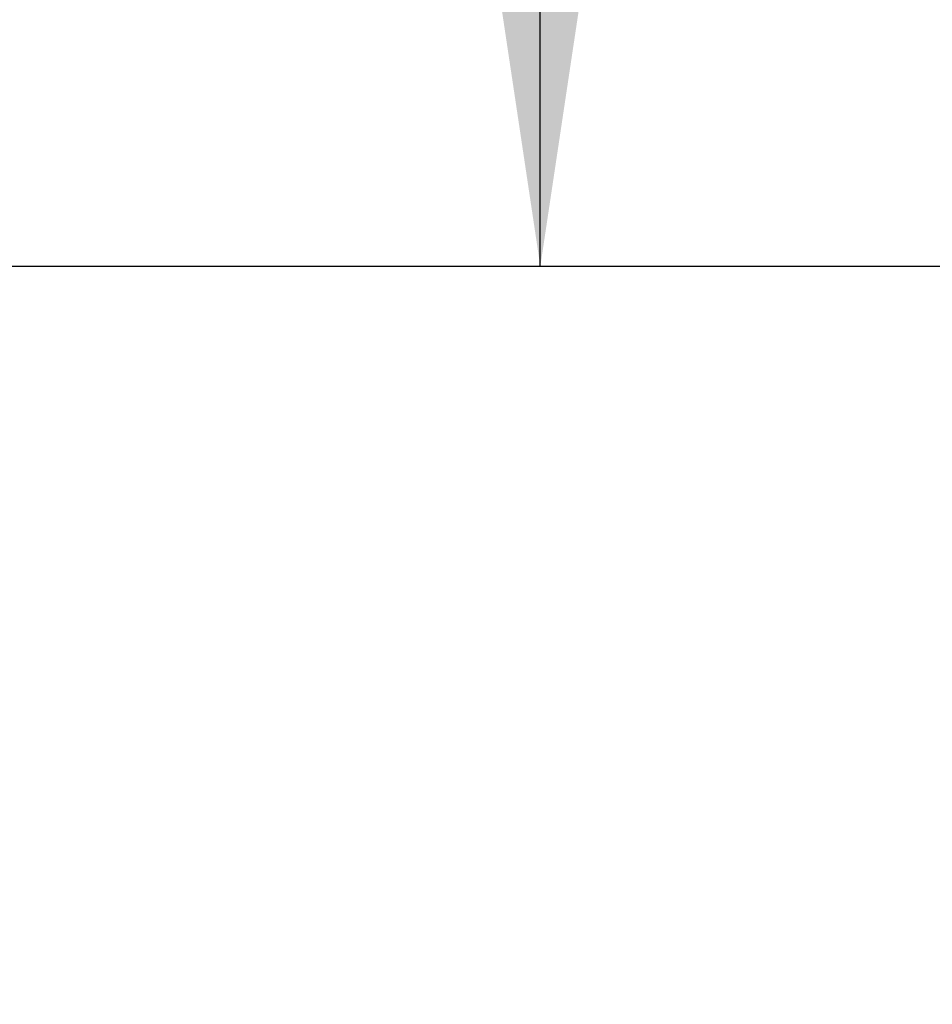
# Model space of a CAD drawing. Units: inches. Extents: x 0.3 to 10.6, y 0.4 to 8.2.
# Drawn here: x 9 to 9.1, y 2.9 to 3 of the extents above; entities that cross this region are included whole.
import ezdxf

# ---------------------------------------------------------------- set-up
doc = ezdxf.new("R2010")
doc.units = ezdxf.units.IN
doc.header["$MEASUREMENT"] = 0
doc.linetypes.add('HIDDEN', pattern=[0.075, 0.05, -0.025])
doc.layers.add('SERVICE_AREA_LINE', color=7, linetype='HIDDEN')
doc.styles.add('SLDTEXTSTYLE0', font='GOTHIC.TTF', dxfattribs={"width": 0.913})
doc.dimstyles.new('SLDDIMSTYLE1', dxfattribs={"dimtxt": 0.083333, "dimasz": 0.1, "dimexe": 0, "dimexo": 0.0625, "dimgap": 0.020833, "dimtad": 0, "dimtih": 1, "dimtoh": 1, "dimdec": 6, "dimlfac": 85, "dimrnd": 1e-09, "dimzin": 12, "dimdsep": 46, "dimlunit": 5, "dimtxsty": 'SLDTEXTSTYLE0', "dimsah": 1, "dimcen": 0.09, "dimadec": 0, "dimazin": 3, "dimtfac": 1, "dimtdec": 3, "dimtmove": 0, "dimatfit": 0, "dimfxl": 1, "dimfrac": 2, "dimtolj": 1, "dimtzin": 12, "dimarcsym": 0})
doc.dimstyles.new('SLDDIMSTYLE4', dxfattribs={"dimtxt": 0.083333, "dimasz": 0.1, "dimexe": 0, "dimexo": 0.0625, "dimgap": 0.020833, "dimtad": 0, "dimtih": 1, "dimtoh": 1, "dimlfac": 85, "dimrnd": 1e-09, "dimzin": 12, "dimdsep": 46, "dimlunit": 5, "dimtxsty": 'SLDTEXTSTYLE0', "dimsah": 1, "dimcen": 0.09, "dimadec": 0, "dimazin": 3, "dimtfac": 1, "dimtdec": 3, "dimtmove": 0, "dimatfit": 0, "dimfxl": 1, "dimfrac": 2, "dimtolj": 1, "dimtzin": 12, "dimarcsym": 0})

# ---------------------------------------------------------------- blocks, each defined once
blk = doc.blocks.new('_D_4')
at = {"layer": 'SERVICE_AREA_LINE', "color": 7}
for p, q in [((9.346146, 2.947011), (9.346146, 2.405207)), ((9.163794, 2.885849), (9.163794, 2.405207)), ((9.163794, 2.530207), (8.913794, 2.530207)), ((9.346146, 2.530207), (9.578549, 2.530207))]:
    blk.add_line(p, q, dxfattribs=at)
for points in [[(9.163794, 2.530207), (9.063794, 2.545207), (9.063794, 2.515207)], [(9.346146, 2.530207), (9.446146, 2.515207), (9.446146, 2.545207)]]:
    blk.add_solid(points, dxfattribs=at)
at = {"layer": 'SERVICE_AREA_LINE', "color": 7, "insert": (9.578549, 2.570448), "char_height": 0.0833333, "attachment_point": 1, "style": 'SLDTEXTSTYLE0'}
blk.add_mtext('15 1/2"', dxfattribs=at)
blk = doc.blocks.new('_D_5')
at = {"layer": 'SERVICE_AREA_LINE', "color": 7}
for p, q in [((9.046044, 2.99654), (9.046044, 3.24654)), ((9.296264, 2.99654), (8.921044, 2.99654)), ((9.140264, 2.831331), (8.921044, 2.831331)), ((9.046044, 2.617863), (9.046044, 2.831331)), ((8.993463, 2.617863), (9.046044, 2.617863))]:
    blk.add_line(p, q, dxfattribs=at)
for points in [[(9.046044, 2.99654), (9.061044, 3.09654), (9.031044, 3.09654)], [(9.046044, 2.831331), (9.031044, 2.731331), (9.061044, 2.731331)]]:
    blk.add_solid(points, dxfattribs=at)
at = {"layer": 'SERVICE_AREA_LINE', "color": 7, "insert": (8.835901, 2.658105), "char_height": 0.0833333, "attachment_point": 1, "style": 'SLDTEXTSTYLE0'}
blk.add_mtext('14"', dxfattribs=at)

msp = doc.modelspace()

# ---------------------------------------------------------------- dimensions: what is measured, and where the dimension line sits
at = {"layer": 'SERVICE_AREA_LINE', "color": 7}
dim = msp.add_linear_dim(base=(9.04604439, 2.99654031), p1=(9.1902641, 2.83133148), p2=(9.3462641, 2.99654031), angle=90, dimstyle='SLDDIMSTYLE4', dxfattribs=at)
dim.commit()
dim.dimension.update_dxf_attribs({"geometry": '_D_5', "text_midpoint": (9.04604439, 2.61786338), "dimtype": 160})
dim = msp.add_linear_dim(base=(9.346146456, 2.530206597), p1=(9.163793515, 2.935849131), p2=(9.346146456, 2.997010896), dimstyle='SLDDIMSTYLE1', dxfattribs=at)
dim.commit()
dim.dimension.update_dxf_attribs({"geometry": '_D_4', "text_midpoint": (9.758564305, 2.530206597), "dimtype": 160})

doc.saveas('drawing.dxf')
